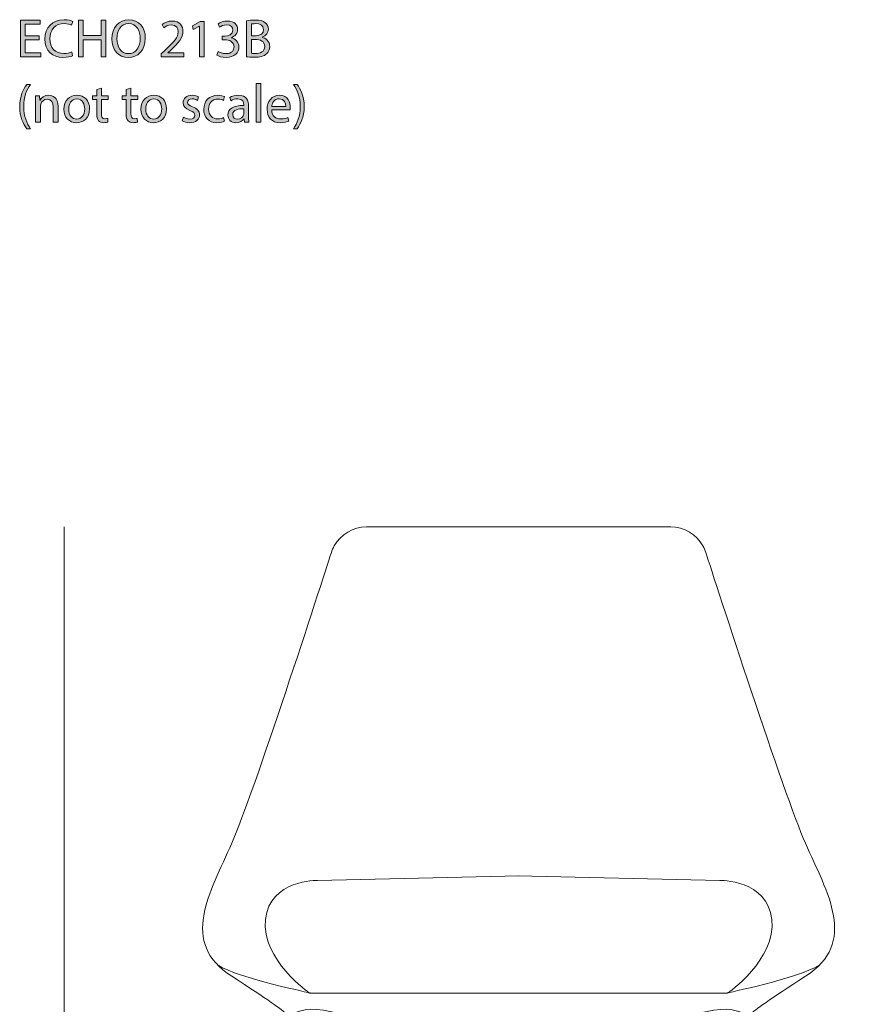
# Model space of a CAD drawing. Units: inches. Extents: x 0.5 to 11, y -7 to -0.8.
# Drawn here: x 0.8 to 3.4, y -3.9 to -0.8 of the extents above; entities that cross this region are included whole.
import ezdxf

# ---------------------------------------------------------------- set-up
doc = ezdxf.new("R2010")
doc.units = ezdxf.units.IN
doc.header["$MEASUREMENT"] = 0
doc.layers.add('Layer 2', color=7, linetype='Continuous', lineweight=0)

# ---------------------------------------------------------------- blocks, each defined once
blk = doc.blocks.new('Block_1')
at = {"layer": 'Layer 2', "transparency": 33554687}
h = blk.add_hatch(color=78, dxfattribs=at)
h.dxf.hatch_style = 2
edge = h.paths.add_edge_path()
edge.add_spline(control_points=[(0.8955, -0.899), (0.8955, -0.899), (0.8519, -0.899), (0.8519, -0.899), (0.8519, -0.899), (0.8519, -0.9395), (0.8519, -0.9395), (0.8519, -0.9395), (0.9005, -0.9395), (0.9005, -0.9395), (0.9005, -0.9395), (0.9005, -0.9517), (0.9005, -0.9517), (0.9005, -0.9517), (0.8374, -0.9517), (0.8374, -0.9517), (0.8374, -0.9517), (0.8374, -0.8394), (0.8374, -0.8394), (0.8374, -0.8394), (0.898, -0.8394), (0.898, -0.8394), (0.898, -0.8394), (0.898, -0.8516), (0.898, -0.8516), (0.898, -0.8516), (0.8519, -0.8516), (0.8519, -0.8516), (0.8519, -0.8516), (0.8519, -0.887), (0.8519, -0.887), (0.8519, -0.887), (0.8955, -0.887), (0.8955, -0.887), (0.8955, -0.887), (0.8955, -0.899), (0.8955, -0.899)], knot_values=[0, 0, 0, 0, 1, 1, 1, 2, 2, 2, 3, 3, 3, 4, 4, 4, 5, 5, 5, 6, 6, 6, 7, 7, 7, 8, 8, 8, 9, 9, 9, 10, 10, 10, 11, 11, 11, 12, 12, 12, 12], degree=3, periodic=0)
h = blk.add_hatch(color=78, dxfattribs=at)
h.dxf.hatch_style = 2
edge = h.paths.add_edge_path()
edge.add_spline(control_points=[(0.9978, -0.948), (0.9925, -0.9507), (0.9819, -0.9533), (0.9682, -0.9533), (0.9365, -0.9533), (0.9127, -0.9333), (0.9127, -0.8965), (0.9127, -0.8614), (0.9365, -0.8376), (0.9714, -0.8376), (0.9853, -0.8376), (0.9942, -0.8406), (0.998, -0.8426), (0.998, -0.8426), (0.9945, -0.8544), (0.9945, -0.8544), (0.989, -0.8517), (0.9812, -0.8497), (0.9719, -0.8497), (0.9455, -0.8497), (0.928, -0.8666), (0.928, -0.896), (0.928, -0.9235), (0.9439, -0.9412), (0.9712, -0.9412), (0.98, -0.9412), (0.989, -0.9393), (0.9948, -0.9365), (0.9948, -0.9365), (0.9978, -0.948), (0.9978, -0.948)], knot_values=[0, 0, 0, 0, 1, 1, 1, 2, 2, 2, 3, 3, 3, 4, 4, 4, 5, 5, 5, 6, 6, 6, 7, 7, 7, 8, 8, 8, 9, 9, 9, 10, 10, 10, 10], degree=3, periodic=0)
h = blk.add_hatch(color=78, dxfattribs=at)
h.dxf.hatch_style = 2
edge = h.paths.add_edge_path()
edge.add_spline(control_points=[(1.0305, -0.8394), (1.0305, -0.8394), (1.0305, -0.8864), (1.0305, -0.8864), (1.0305, -0.8864), (1.0848, -0.8864), (1.0848, -0.8864), (1.0848, -0.8864), (1.0848, -0.8394), (1.0848, -0.8394), (1.0848, -0.8394), (1.0995, -0.8394), (1.0995, -0.8394), (1.0995, -0.8394), (1.0995, -0.9517), (1.0995, -0.9517), (1.0995, -0.9517), (1.0848, -0.9517), (1.0848, -0.9517), (1.0848, -0.9517), (1.0848, -0.899), (1.0848, -0.899), (1.0848, -0.899), (1.0305, -0.899), (1.0305, -0.899), (1.0305, -0.899), (1.0305, -0.9517), (1.0305, -0.9517), (1.0305, -0.9517), (1.0161, -0.9517), (1.0161, -0.9517), (1.0161, -0.9517), (1.0161, -0.8394), (1.0161, -0.8394), (1.0161, -0.8394), (1.0305, -0.8394), (1.0305, -0.8394)], knot_values=[0, 0, 0, 0, 1, 1, 1, 2, 2, 2, 3, 3, 3, 4, 4, 4, 5, 5, 5, 6, 6, 6, 7, 7, 7, 8, 8, 8, 9, 9, 9, 10, 10, 10, 11, 11, 11, 12, 12, 12, 12], degree=3, periodic=0)
h = blk.add_hatch(color=78, dxfattribs=at)
h.dxf.hatch_style = 2
edge = h.paths.add_edge_path()
edge.add_spline(control_points=[(1.1335, -0.8962), (1.1335, -0.9202), (1.1465, -0.9417), (1.1694, -0.9417), (1.1923, -0.9417), (1.2053, -0.9205), (1.2053, -0.895), (1.2053, -0.8727), (1.1937, -0.8494), (1.1695, -0.8494), (1.1455, -0.8494), (1.1335, -0.8715), (1.1335, -0.8962)], knot_values=[0, 0, 0, 0, 1, 1, 1, 2, 2, 2, 3, 3, 3, 4, 4, 4, 4], degree=3, periodic=0)
edge = h.paths.add_edge_path()
edge.add_spline(control_points=[(1.2207, -0.8944), (1.2207, -0.933), (1.1972, -0.9535), (1.1685, -0.9535), (1.1389, -0.9535), (1.118, -0.9305), (1.118, -0.8965), (1.118, -0.8609), (1.1402, -0.8376), (1.1702, -0.8376), (1.2008, -0.8376), (1.2207, -0.8611), (1.2207, -0.8944)], knot_values=[0, 0, 0, 0, 1, 1, 1, 2, 2, 2, 3, 3, 3, 4, 4, 4, 4], degree=3, periodic=0)
h = blk.add_hatch(color=78, dxfattribs=at)
h.dxf.hatch_style = 2
edge = h.paths.add_edge_path()
edge.add_spline(control_points=[(1.2697, -0.9517), (1.2697, -0.9517), (1.2697, -0.9427), (1.2697, -0.9427), (1.2697, -0.9427), (1.2812, -0.9315), (1.2812, -0.9315), (1.3089, -0.9052), (1.3214, -0.8912), (1.3215, -0.8749), (1.3215, -0.8639), (1.3162, -0.8537), (1.3, -0.8537), (1.2902, -0.8537), (1.282, -0.8587), (1.277, -0.8629), (1.277, -0.8629), (1.2724, -0.8526), (1.2724, -0.8526), (1.2799, -0.8462), (1.2905, -0.8416), (1.303, -0.8416), (1.3264, -0.8416), (1.3362, -0.8576), (1.3362, -0.873), (1.3362, -0.893), (1.3217, -0.9092), (1.2989, -0.9312), (1.2989, -0.9312), (1.2902, -0.9392), (1.2902, -0.9392), (1.2902, -0.9392), (1.2902, -0.9395), (1.2902, -0.9395), (1.2902, -0.9395), (1.3388, -0.9395), (1.3388, -0.9395), (1.3388, -0.9395), (1.3388, -0.9517), (1.3388, -0.9517), (1.3388, -0.9517), (1.2697, -0.9517), (1.2697, -0.9517)], knot_values=[0, 0, 0, 0, 1, 1, 1, 2, 2, 2, 3, 3, 3, 4, 4, 4, 5, 5, 5, 6, 6, 6, 7, 7, 7, 8, 8, 8, 9, 9, 9, 10, 10, 10, 11, 11, 11, 12, 12, 12, 13, 13, 13, 14, 14, 14, 14], degree=3, periodic=0)
h = blk.add_hatch(color=78, dxfattribs=at)
h.dxf.hatch_style = 2
edge = h.paths.add_edge_path()
edge.add_spline(control_points=[(1.387, -0.8571), (1.387, -0.8571), (1.3867, -0.8571), (1.3867, -0.8571), (1.3867, -0.8571), (1.3679, -0.8672), (1.3679, -0.8672), (1.3679, -0.8672), (1.365, -0.8561), (1.365, -0.8561), (1.365, -0.8561), (1.3887, -0.8434), (1.3887, -0.8434), (1.3887, -0.8434), (1.4012, -0.8434), (1.4012, -0.8434), (1.4012, -0.8434), (1.4012, -0.9517), (1.4012, -0.9517), (1.4012, -0.9517), (1.387, -0.9517), (1.387, -0.9517), (1.387, -0.9517), (1.387, -0.8571), (1.387, -0.8571)], knot_values=[0, 0, 0, 0, 1, 1, 1, 2, 2, 2, 3, 3, 3, 4, 4, 4, 5, 5, 5, 6, 6, 6, 7, 7, 7, 8, 8, 8, 8], degree=3, periodic=0)
h = blk.add_hatch(color=78, dxfattribs=at)
h.dxf.hatch_style = 2
edge = h.paths.add_edge_path()
edge.add_spline(control_points=[(1.4442, -0.9348), (1.4484, -0.9375), (1.458, -0.9417), (1.4682, -0.9417), (1.487, -0.9417), (1.4928, -0.9297), (1.4927, -0.9207), (1.4925, -0.9055), (1.4789, -0.899), (1.4647, -0.899), (1.4647, -0.899), (1.4565, -0.899), (1.4565, -0.899), (1.4565, -0.899), (1.4565, -0.888), (1.4565, -0.888), (1.4565, -0.888), (1.4647, -0.888), (1.4647, -0.888), (1.4754, -0.888), (1.4889, -0.8825), (1.4889, -0.8697), (1.4889, -0.8611), (1.4834, -0.8534), (1.4699, -0.8534), (1.4612, -0.8534), (1.4529, -0.8572), (1.4482, -0.8605), (1.4482, -0.8605), (1.4444, -0.8499), (1.4444, -0.8499), (1.45, -0.8457), (1.461, -0.8416), (1.4727, -0.8416), (1.494, -0.8416), (1.5037, -0.8542), (1.5037, -0.8674), (1.5037, -0.8785), (1.497, -0.888), (1.4837, -0.8929), (1.4837, -0.8929), (1.4837, -0.8932), (1.4837, -0.8932), (1.497, -0.8959), (1.5078, -0.9059), (1.5078, -0.921), (1.5078, -0.9383), (1.4943, -0.9535), (1.4684, -0.9535), (1.4562, -0.9535), (1.4455, -0.9497), (1.4402, -0.9462), (1.4402, -0.9462), (1.4442, -0.9348), (1.4442, -0.9348)], knot_values=[0, 0, 0, 0, 1, 1, 1, 2, 2, 2, 3, 3, 3, 4, 4, 4, 5, 5, 5, 6, 6, 6, 7, 7, 7, 8, 8, 8, 9, 9, 9, 10, 10, 10, 11, 11, 11, 12, 12, 12, 13, 13, 13, 14, 14, 14, 15, 15, 15, 16, 16, 16, 17, 17, 17, 18, 18, 18, 18], degree=3, periodic=0)
h = blk.add_hatch(color=78, dxfattribs=at)
h.dxf.hatch_style = 2
edge = h.paths.add_edge_path()
edge.add_spline(control_points=[(1.5459, -0.9407), (1.5487, -0.9412), (1.5529, -0.9413), (1.558, -0.9413), (1.573, -0.9413), (1.5868, -0.9358), (1.5868, -0.9195), (1.5868, -0.9042), (1.5737, -0.8979), (1.5579, -0.8979), (1.5579, -0.8979), (1.5459, -0.8979), (1.5459, -0.8979), (1.5459, -0.8979), (1.5459, -0.9407), (1.5459, -0.9407)], knot_values=[0, 0, 0, 0, 1, 1, 1, 2, 2, 2, 3, 3, 3, 4, 4, 4, 5, 5, 5, 5], degree=3, periodic=0)
edge = h.paths.add_edge_path()
edge.add_spline(control_points=[(1.5459, -0.8869), (1.5459, -0.8869), (1.559, -0.8869), (1.559, -0.8869), (1.5743, -0.8869), (1.5833, -0.8789), (1.5833, -0.868), (1.5833, -0.8549), (1.5733, -0.8497), (1.5587, -0.8497), (1.552, -0.8497), (1.5482, -0.8502), (1.5459, -0.8507), (1.5459, -0.8507), (1.5459, -0.8869), (1.5459, -0.8869)], knot_values=[0, 0, 0, 0, 1, 1, 1, 2, 2, 2, 3, 3, 3, 4, 4, 4, 5, 5, 5, 5], degree=3, periodic=0)
edge = h.paths.add_edge_path()
edge.add_spline(control_points=[(1.5314, -0.8409), (1.5377, -0.8396), (1.5477, -0.8386), (1.5579, -0.8386), (1.5723, -0.8386), (1.5817, -0.8411), (1.5887, -0.8467), (1.5945, -0.8511), (1.598, -0.8577), (1.598, -0.8666), (1.598, -0.8774), (1.5908, -0.8869), (1.579, -0.8912), (1.579, -0.8912), (1.579, -0.8915), (1.579, -0.8915), (1.5897, -0.8942), (1.6022, -0.903), (1.6022, -0.9197), (1.6022, -0.9293), (1.5983, -0.9367), (1.5927, -0.9422), (1.5848, -0.9493), (1.5722, -0.9527), (1.5539, -0.9527), (1.5439, -0.9527), (1.5362, -0.952), (1.5314, -0.9513), (1.5314, -0.9513), (1.5314, -0.8409), (1.5314, -0.8409)], knot_values=[0, 0, 0, 0, 1, 1, 1, 2, 2, 2, 3, 3, 3, 4, 4, 4, 5, 5, 5, 6, 6, 6, 7, 7, 7, 8, 8, 8, 9, 9, 9, 10, 10, 10, 10], degree=3, periodic=0)
h = blk.add_hatch(color=78, dxfattribs=at)
h.dxf.hatch_style = 2
edge = h.paths.add_edge_path()
edge.add_spline(control_points=[(0.8687, -1.0361), (0.8565, -1.0524), (0.8477, -1.074), (0.8477, -1.1042), (0.8477, -1.1338), (0.8569, -1.1552), (0.8687, -1.1718), (0.8687, -1.1718), (0.8572, -1.1718), (0.8572, -1.1718), (0.8467, -1.158), (0.8354, -1.1367), (0.8354, -1.1042), (0.8356, -1.0714), (0.8467, -1.0501), (0.8572, -1.0361), (0.8572, -1.0361), (0.8687, -1.0361), (0.8687, -1.0361)], knot_values=[0, 0, 0, 0, 1, 1, 1, 2, 2, 2, 3, 3, 3, 4, 4, 4, 5, 5, 5, 6, 6, 6, 6], degree=3, periodic=0)
h = blk.add_hatch(color=78, dxfattribs=at)
h.dxf.hatch_style = 2
edge = h.paths.add_edge_path()
edge.add_spline(control_points=[(1.0859, -1.0479), (1.0859, -1.0479), (1.0859, -1.071), (1.0859, -1.071), (1.0859, -1.071), (1.1069, -1.071), (1.1069, -1.071), (1.1069, -1.071), (1.1069, -1.0822), (1.1069, -1.0822), (1.1069, -1.0822), (1.0859, -1.0822), (1.0859, -1.0822), (1.0859, -1.0822), (1.0859, -1.1257), (1.0859, -1.1257), (1.0859, -1.1357), (1.0887, -1.1413), (1.0969, -1.1413), (1.1007, -1.1413), (1.1035, -1.1408), (1.1054, -1.1403), (1.1054, -1.1403), (1.106, -1.1513), (1.106, -1.1513), (1.1032, -1.1525), (1.0987, -1.1533), (1.093, -1.1533), (1.0862, -1.1533), (1.0807, -1.1512), (1.0772, -1.1472), (1.0731, -1.1428), (1.0716, -1.1357), (1.0716, -1.1262), (1.0716, -1.1262), (1.0716, -1.0822), (1.0716, -1.0822), (1.0716, -1.0822), (1.0591, -1.0822), (1.0591, -1.0822), (1.0591, -1.0822), (1.0591, -1.071), (1.0591, -1.071), (1.0591, -1.071), (1.0716, -1.071), (1.0716, -1.071), (1.0716, -1.071), (1.0716, -1.0517), (1.0716, -1.0517), (1.0716, -1.0517), (1.0859, -1.0479), (1.0859, -1.0479)], knot_values=[0, 0, 0, 0, 1, 1, 1, 2, 2, 2, 3, 3, 3, 4, 4, 4, 5, 5, 5, 6, 6, 6, 7, 7, 7, 8, 8, 8, 9, 9, 9, 10, 10, 10, 11, 11, 11, 12, 12, 12, 13, 13, 13, 14, 14, 14, 15, 15, 15, 16, 16, 16, 17, 17, 17, 17], degree=3, periodic=0)
h = blk.add_hatch(color=78, dxfattribs=at)
h.dxf.hatch_style = 2
edge = h.paths.add_edge_path()
edge.add_spline(control_points=[(1.1764, -1.0479), (1.1764, -1.0479), (1.1764, -1.071), (1.1764, -1.071), (1.1764, -1.071), (1.1974, -1.071), (1.1974, -1.071), (1.1974, -1.071), (1.1974, -1.0822), (1.1974, -1.0822), (1.1974, -1.0822), (1.1764, -1.0822), (1.1764, -1.0822), (1.1764, -1.0822), (1.1764, -1.1257), (1.1764, -1.1257), (1.1764, -1.1357), (1.1792, -1.1413), (1.1874, -1.1413), (1.1912, -1.1413), (1.194, -1.1408), (1.1959, -1.1403), (1.1959, -1.1403), (1.1965, -1.1513), (1.1965, -1.1513), (1.1937, -1.1525), (1.1892, -1.1533), (1.1835, -1.1533), (1.1767, -1.1533), (1.1712, -1.1512), (1.1677, -1.1472), (1.1635, -1.1428), (1.162, -1.1357), (1.162, -1.1262), (1.162, -1.1262), (1.162, -1.0822), (1.162, -1.0822), (1.162, -1.0822), (1.1496, -1.0822), (1.1496, -1.0822), (1.1496, -1.0822), (1.1496, -1.071), (1.1496, -1.071), (1.1496, -1.071), (1.162, -1.071), (1.162, -1.071), (1.162, -1.071), (1.162, -1.0517), (1.162, -1.0517), (1.162, -1.0517), (1.1764, -1.0479), (1.1764, -1.0479)], knot_values=[0, 0, 0, 0, 1, 1, 1, 2, 2, 2, 3, 3, 3, 4, 4, 4, 5, 5, 5, 6, 6, 6, 7, 7, 7, 8, 8, 8, 9, 9, 9, 10, 10, 10, 11, 11, 11, 12, 12, 12, 13, 13, 13, 14, 14, 14, 15, 15, 15, 16, 16, 16, 17, 17, 17, 17], degree=3, periodic=0)
h = blk.add_hatch(color=78, dxfattribs=at)
h.dxf.hatch_style = 2
edge = h.paths.add_edge_path()
edge.add_spline(control_points=[(1.5607, -1.0334), (1.5607, -1.0334), (1.5754, -1.0334), (1.5754, -1.0334), (1.5754, -1.0334), (1.5754, -1.1517), (1.5754, -1.1517), (1.5754, -1.1517), (1.5607, -1.1517), (1.5607, -1.1517), (1.5607, -1.1517), (1.5607, -1.0334), (1.5607, -1.0334)], knot_values=[0, 0, 0, 0, 1, 1, 1, 2, 2, 2, 3, 3, 3, 4, 4, 4, 4], degree=3, periodic=0)
h = blk.add_hatch(color=78, dxfattribs=at)
h.dxf.hatch_style = 2
edge = h.paths.add_edge_path()
edge.add_spline(control_points=[(1.6747, -1.1718), (1.6865, -1.1553), (1.6957, -1.1337), (1.6957, -1.1037), (1.6957, -1.0739), (1.6867, -1.0526), (1.6747, -1.0361), (1.6747, -1.0361), (1.686, -1.0361), (1.686, -1.0361), (1.6967, -1.0497), (1.7079, -1.071), (1.7079, -1.1039), (1.7079, -1.1365), (1.6967, -1.1577), (1.686, -1.1718), (1.686, -1.1718), (1.6747, -1.1718), (1.6747, -1.1718)], knot_values=[0, 0, 0, 0, 1, 1, 1, 2, 2, 2, 3, 3, 3, 4, 4, 4, 5, 5, 5, 6, 6, 6, 6], degree=3, periodic=0)
h = blk.add_hatch(color=78, dxfattribs=at)
h.dxf.hatch_style = 2
edge = h.paths.add_edge_path()
edge.add_spline(control_points=[(0.8842, -1.0929), (0.8842, -1.0845), (0.8841, -1.0777), (0.8836, -1.071), (0.8836, -1.071), (0.8966, -1.071), (0.8966, -1.071), (0.8966, -1.071), (0.8974, -1.0844), (0.8974, -1.0844), (0.8974, -1.0844), (0.8977, -1.0844), (0.8977, -1.0844), (0.9017, -1.0767), (0.911, -1.0692), (0.9244, -1.0692), (0.9355, -1.0692), (0.9529, -1.0759), (0.9529, -1.1035), (0.9529, -1.1035), (0.9529, -1.1517), (0.9529, -1.1517), (0.9529, -1.1517), (0.9382, -1.1517), (0.9382, -1.1517), (0.9382, -1.1517), (0.9382, -1.1052), (0.9382, -1.1052), (0.9382, -1.0922), (0.9334, -1.0814), (0.9195, -1.0814), (0.9099, -1.0814), (0.9024, -1.0882), (0.8999, -1.0964), (0.8992, -1.0982), (0.8989, -1.1007), (0.8989, -1.1032), (0.8989, -1.1032), (0.8989, -1.1517), (0.8989, -1.1517), (0.8989, -1.1517), (0.8842, -1.1517), (0.8842, -1.1517), (0.8842, -1.1517), (0.8842, -1.0929), (0.8842, -1.0929)], knot_values=[0, 0, 0, 0, 1, 1, 1, 2, 2, 2, 3, 3, 3, 4, 4, 4, 5, 5, 5, 6, 6, 6, 7, 7, 7, 8, 8, 8, 9, 9, 9, 10, 10, 10, 11, 11, 11, 12, 12, 12, 13, 13, 13, 14, 14, 14, 15, 15, 15, 15], degree=3, periodic=0)
h = blk.add_hatch(color=78, dxfattribs=at)
h.dxf.hatch_style = 2
edge = h.paths.add_edge_path()
edge.add_spline(control_points=[(0.9857, -1.1115), (0.9857, -1.1292), (0.9959, -1.1425), (1.0102, -1.1425), (1.0242, -1.1425), (1.0347, -1.1293), (1.0347, -1.1112), (1.0347, -1.0975), (1.0279, -1.0802), (1.0105, -1.0802), (0.9932, -1.0802), (0.9857, -1.0962), (0.9857, -1.1115)], knot_values=[0, 0, 0, 0, 1, 1, 1, 2, 2, 2, 3, 3, 3, 4, 4, 4, 4], degree=3, periodic=0)
edge = h.paths.add_edge_path()
edge.add_spline(control_points=[(1.0497, -1.1107), (1.0497, -1.1405), (1.029, -1.1535), (1.0095, -1.1535), (0.9877, -1.1535), (0.9709, -1.1375), (0.9709, -1.112), (0.9709, -1.085), (0.9886, -1.0692), (1.0109, -1.0692), (1.034, -1.0692), (1.0497, -1.086), (1.0497, -1.1107)], knot_values=[0, 0, 0, 0, 1, 1, 1, 2, 2, 2, 3, 3, 3, 4, 4, 4, 4], degree=3, periodic=0)
h = blk.add_hatch(color=78, dxfattribs=at)
h.dxf.hatch_style = 2
edge = h.paths.add_edge_path()
edge.add_spline(control_points=[(1.2219, -1.1115), (1.2219, -1.1292), (1.232, -1.1425), (1.2464, -1.1425), (1.2604, -1.1425), (1.2709, -1.1293), (1.2709, -1.1112), (1.2709, -1.0975), (1.264, -1.0802), (1.2467, -1.0802), (1.2294, -1.0802), (1.2219, -1.0962), (1.2219, -1.1115)], knot_values=[0, 0, 0, 0, 1, 1, 1, 2, 2, 2, 3, 3, 3, 4, 4, 4, 4], degree=3, periodic=0)
edge = h.paths.add_edge_path()
edge.add_spline(control_points=[(1.2858, -1.1107), (1.2858, -1.1405), (1.2652, -1.1535), (1.2457, -1.1535), (1.2239, -1.1535), (1.2071, -1.1375), (1.2071, -1.112), (1.2071, -1.085), (1.2247, -1.0692), (1.247, -1.0692), (1.2702, -1.0692), (1.2858, -1.086), (1.2858, -1.1107)], knot_values=[0, 0, 0, 0, 1, 1, 1, 2, 2, 2, 3, 3, 3, 4, 4, 4, 4], degree=3, periodic=0)
h = blk.add_hatch(color=78, dxfattribs=at)
h.dxf.hatch_style = 2
edge = h.paths.add_edge_path()
edge.add_spline(control_points=[(1.3377, -1.1367), (1.342, -1.1395), (1.3497, -1.1425), (1.357, -1.1425), (1.3677, -1.1425), (1.3727, -1.1372), (1.3727, -1.1305), (1.3727, -1.1235), (1.3685, -1.1197), (1.3577, -1.1157), (1.3432, -1.1105), (1.3364, -1.1025), (1.3364, -1.0929), (1.3364, -1.0799), (1.3469, -1.0692), (1.3642, -1.0692), (1.3724, -1.0692), (1.3795, -1.0715), (1.384, -1.0742), (1.384, -1.0742), (1.3804, -1.0849), (1.3804, -1.0849), (1.3772, -1.0829), (1.3714, -1.0802), (1.3639, -1.0802), (1.3552, -1.0802), (1.3504, -1.0852), (1.3504, -1.0912), (1.3504, -1.0979), (1.3552, -1.1009), (1.3657, -1.1049), (1.3797, -1.1102), (1.3869, -1.1172), (1.3869, -1.1292), (1.3869, -1.1433), (1.3759, -1.1533), (1.3567, -1.1533), (1.3479, -1.1533), (1.3397, -1.1512), (1.3341, -1.1478), (1.3341, -1.1478), (1.3377, -1.1367), (1.3377, -1.1367)], knot_values=[0, 0, 0, 0, 1, 1, 1, 2, 2, 2, 3, 3, 3, 4, 4, 4, 5, 5, 5, 6, 6, 6, 7, 7, 7, 8, 8, 8, 9, 9, 9, 10, 10, 10, 11, 11, 11, 12, 12, 12, 13, 13, 13, 14, 14, 14, 14], degree=3, periodic=0)
h = blk.add_hatch(color=78, dxfattribs=at)
h.dxf.hatch_style = 2
edge = h.paths.add_edge_path()
edge.add_spline(control_points=[(1.4632, -1.1487), (1.4594, -1.1507), (1.4509, -1.1533), (1.44, -1.1533), (1.4157, -1.1533), (1.3999, -1.1368), (1.3999, -1.1122), (1.3999, -1.0874), (1.4169, -1.0694), (1.4432, -1.0694), (1.4519, -1.0694), (1.4595, -1.0715), (1.4635, -1.0735), (1.4635, -1.0735), (1.4602, -1.0849), (1.4602, -1.0849), (1.4567, -1.0829), (1.4512, -1.081), (1.4432, -1.081), (1.4247, -1.081), (1.4147, -1.0947), (1.4147, -1.1115), (1.4147, -1.1302), (1.4267, -1.1417), (1.4427, -1.1417), (1.451, -1.1417), (1.4565, -1.1395), (1.4607, -1.1377), (1.4607, -1.1377), (1.4632, -1.1487), (1.4632, -1.1487)], knot_values=[0, 0, 0, 0, 1, 1, 1, 2, 2, 2, 3, 3, 3, 4, 4, 4, 5, 5, 5, 6, 6, 6, 7, 7, 7, 8, 8, 8, 9, 9, 9, 10, 10, 10, 10], degree=3, periodic=0)
h = blk.add_hatch(color=78, dxfattribs=at)
h.dxf.hatch_style = 2
edge = h.paths.add_edge_path()
edge.add_spline(control_points=[(1.5229, -1.1105), (1.5069, -1.1102), (1.4887, -1.113), (1.4887, -1.1287), (1.4887, -1.1382), (1.495, -1.1427), (1.5025, -1.1427), (1.513, -1.1427), (1.5197, -1.136), (1.522, -1.1292), (1.5225, -1.1277), (1.5229, -1.126), (1.5229, -1.1245), (1.5229, -1.1245), (1.5229, -1.1105), (1.5229, -1.1105)], knot_values=[0, 0, 0, 0, 1, 1, 1, 2, 2, 2, 3, 3, 3, 4, 4, 4, 5, 5, 5, 5], degree=3, periodic=0)
edge = h.paths.add_edge_path()
edge.add_spline(control_points=[(1.525, -1.1517), (1.525, -1.1517), (1.5239, -1.1415), (1.5239, -1.1415), (1.5239, -1.1415), (1.5234, -1.1415), (1.5234, -1.1415), (1.5189, -1.1478), (1.5102, -1.1535), (1.4987, -1.1535), (1.4824, -1.1535), (1.4741, -1.142), (1.4741, -1.1303), (1.4741, -1.1109), (1.4914, -1.1002), (1.5225, -1.1004), (1.5225, -1.1004), (1.5225, -1.0987), (1.5225, -1.0987), (1.5225, -1.092), (1.5207, -1.08), (1.5042, -1.08), (1.4967, -1.08), (1.4889, -1.0824), (1.4832, -1.086), (1.4832, -1.086), (1.4799, -1.0764), (1.4799, -1.0764), (1.4865, -1.072), (1.4962, -1.0692), (1.5064, -1.0692), (1.531, -1.0692), (1.537, -1.086), (1.537, -1.1022), (1.537, -1.1022), (1.537, -1.1323), (1.537, -1.1323), (1.537, -1.1393), (1.5373, -1.1462), (1.5384, -1.1517), (1.5384, -1.1517), (1.525, -1.1517), (1.525, -1.1517)], knot_values=[0, 0, 0, 0, 1, 1, 1, 2, 2, 2, 3, 3, 3, 4, 4, 4, 5, 5, 5, 6, 6, 6, 7, 7, 7, 8, 8, 8, 9, 9, 9, 10, 10, 10, 11, 11, 11, 12, 12, 12, 13, 13, 13, 14, 14, 14, 14], degree=3, periodic=0)
h = blk.add_hatch(color=78, dxfattribs=at)
h.dxf.hatch_style = 2
edge = h.paths.add_edge_path()
edge.add_spline(control_points=[(1.6512, -1.1035), (1.6514, -1.0942), (1.6474, -1.0797), (1.6309, -1.0797), (1.616, -1.0797), (1.6095, -1.0934), (1.6084, -1.1035), (1.6084, -1.1035), (1.6512, -1.1035), (1.6512, -1.1035)], knot_values=[0, 0, 0, 0, 1, 1, 1, 2, 2, 2, 3, 3, 3, 3], degree=3, periodic=0)
edge = h.paths.add_edge_path()
edge.add_spline(control_points=[(1.6082, -1.114), (1.6085, -1.1338), (1.6212, -1.142), (1.6359, -1.142), (1.6464, -1.142), (1.6527, -1.1402), (1.6582, -1.1378), (1.6582, -1.1378), (1.6607, -1.1483), (1.6607, -1.1483), (1.6555, -1.1507), (1.6467, -1.1533), (1.6339, -1.1533), (1.609, -1.1533), (1.5942, -1.137), (1.5942, -1.1127), (1.5942, -1.0884), (1.6085, -1.0692), (1.632, -1.0692), (1.6584, -1.0692), (1.6654, -1.0924), (1.6654, -1.1072), (1.6654, -1.1102), (1.665, -1.1125), (1.6648, -1.114), (1.6648, -1.114), (1.6082, -1.114), (1.6082, -1.114)], knot_values=[0, 0, 0, 0, 1, 1, 1, 2, 2, 2, 3, 3, 3, 4, 4, 4, 5, 5, 5, 6, 6, 6, 7, 7, 7, 8, 8, 8, 9, 9, 9, 9], degree=3, periodic=0)
at = {"layer": 'Layer 2'}
for points, knots in [([(0.8955, -0.899), (0.8955, -0.899), (0.8519, -0.899), (0.8519, -0.899), (0.8519, -0.899), (0.8519, -0.9395), (0.8519, -0.9395), (0.8519, -0.9395), (0.9005, -0.9395), (0.9005, -0.9395), (0.9005, -0.9395), (0.9005, -0.9517), (0.9005, -0.9517), (0.9005, -0.9517), (0.8374, -0.9517), (0.8374, -0.9517), (0.8374, -0.9517), (0.8374, -0.8394), (0.8374, -0.8394), (0.8374, -0.8394), (0.898, -0.8394), (0.898, -0.8394), (0.898, -0.8394), (0.898, -0.8516), (0.898, -0.8516), (0.898, -0.8516), (0.8519, -0.8516), (0.8519, -0.8516), (0.8519, -0.8516), (0.8519, -0.887), (0.8519, -0.887), (0.8519, -0.887), (0.8955, -0.887), (0.8955, -0.887), (0.8955, -0.887), (0.8955, -0.899), (0.8955, -0.899)], [0, 0, 0, 0, 1, 1, 1, 2, 2, 2, 3, 3, 3, 4, 4, 4, 5, 5, 5, 6, 6, 6, 7, 7, 7, 8, 8, 8, 9, 9, 9, 10, 10, 10, 11, 11, 11, 12, 12, 12, 12]), ([(0.9978, -0.948), (0.9925, -0.9507), (0.9819, -0.9533), (0.9682, -0.9533), (0.9365, -0.9533), (0.9127, -0.9333), (0.9127, -0.8965), (0.9127, -0.8614), (0.9365, -0.8376), (0.9714, -0.8376), (0.9853, -0.8376), (0.9942, -0.8406), (0.998, -0.8426), (0.998, -0.8426), (0.9945, -0.8544), (0.9945, -0.8544), (0.989, -0.8517), (0.9812, -0.8497), (0.9719, -0.8497), (0.9455, -0.8497), (0.928, -0.8666), (0.928, -0.896), (0.928, -0.9235), (0.9439, -0.9412), (0.9712, -0.9412), (0.98, -0.9412), (0.989, -0.9393), (0.9948, -0.9365), (0.9948, -0.9365), (0.9978, -0.948), (0.9978, -0.948)], [0, 0, 0, 0, 1, 1, 1, 2, 2, 2, 3, 3, 3, 4, 4, 4, 5, 5, 5, 6, 6, 6, 7, 7, 7, 8, 8, 8, 9, 9, 9, 10, 10, 10, 10]), ([(1.0305, -0.8394), (1.0305, -0.8394), (1.0305, -0.8864), (1.0305, -0.8864), (1.0305, -0.8864), (1.0848, -0.8864), (1.0848, -0.8864), (1.0848, -0.8864), (1.0848, -0.8394), (1.0848, -0.8394), (1.0848, -0.8394), (1.0995, -0.8394), (1.0995, -0.8394), (1.0995, -0.8394), (1.0995, -0.9517), (1.0995, -0.9517), (1.0995, -0.9517), (1.0848, -0.9517), (1.0848, -0.9517), (1.0848, -0.9517), (1.0848, -0.899), (1.0848, -0.899), (1.0848, -0.899), (1.0305, -0.899), (1.0305, -0.899), (1.0305, -0.899), (1.0305, -0.9517), (1.0305, -0.9517), (1.0305, -0.9517), (1.0161, -0.9517), (1.0161, -0.9517), (1.0161, -0.9517), (1.0161, -0.8394), (1.0161, -0.8394), (1.0161, -0.8394), (1.0305, -0.8394), (1.0305, -0.8394)], [0, 0, 0, 0, 1, 1, 1, 2, 2, 2, 3, 3, 3, 4, 4, 4, 5, 5, 5, 6, 6, 6, 7, 7, 7, 8, 8, 8, 9, 9, 9, 10, 10, 10, 11, 11, 11, 12, 12, 12, 12]), ([(1.2207, -0.8944), (1.2207, -0.933), (1.1972, -0.9535), (1.1685, -0.9535), (1.1389, -0.9535), (1.118, -0.9305), (1.118, -0.8965), (1.118, -0.8609), (1.1402, -0.8376), (1.1702, -0.8376), (1.2008, -0.8376), (1.2207, -0.8611), (1.2207, -0.8944)], [0, 0, 0, 0, 1, 1, 1, 2, 2, 2, 3, 3, 3, 4, 4, 4, 4]), ([(1.2697, -0.9517), (1.2697, -0.9517), (1.2697, -0.9427), (1.2697, -0.9427), (1.2697, -0.9427), (1.2812, -0.9315), (1.2812, -0.9315), (1.3089, -0.9052), (1.3214, -0.8912), (1.3215, -0.8749), (1.3215, -0.8639), (1.3162, -0.8537), (1.3, -0.8537), (1.2902, -0.8537), (1.282, -0.8587), (1.277, -0.8629), (1.277, -0.8629), (1.2724, -0.8526), (1.2724, -0.8526), (1.2799, -0.8462), (1.2905, -0.8416), (1.303, -0.8416), (1.3264, -0.8416), (1.3362, -0.8576), (1.3362, -0.873), (1.3362, -0.893), (1.3217, -0.9092), (1.2989, -0.9312), (1.2989, -0.9312), (1.2902, -0.9392), (1.2902, -0.9392), (1.2902, -0.9392), (1.2902, -0.9395), (1.2902, -0.9395), (1.2902, -0.9395), (1.3388, -0.9395), (1.3388, -0.9395), (1.3388, -0.9395), (1.3388, -0.9517), (1.3388, -0.9517), (1.3388, -0.9517), (1.2697, -0.9517), (1.2697, -0.9517)], [0, 0, 0, 0, 1, 1, 1, 2, 2, 2, 3, 3, 3, 4, 4, 4, 5, 5, 5, 6, 6, 6, 7, 7, 7, 8, 8, 8, 9, 9, 9, 10, 10, 10, 11, 11, 11, 12, 12, 12, 13, 13, 13, 14, 14, 14, 14]), ([(1.387, -0.8571), (1.387, -0.8571), (1.3867, -0.8571), (1.3867, -0.8571), (1.3867, -0.8571), (1.3679, -0.8672), (1.3679, -0.8672), (1.3679, -0.8672), (1.365, -0.8561), (1.365, -0.8561), (1.365, -0.8561), (1.3887, -0.8434), (1.3887, -0.8434), (1.3887, -0.8434), (1.4012, -0.8434), (1.4012, -0.8434), (1.4012, -0.8434), (1.4012, -0.9517), (1.4012, -0.9517), (1.4012, -0.9517), (1.387, -0.9517), (1.387, -0.9517), (1.387, -0.9517), (1.387, -0.8571), (1.387, -0.8571)], [0, 0, 0, 0, 1, 1, 1, 2, 2, 2, 3, 3, 3, 4, 4, 4, 5, 5, 5, 6, 6, 6, 7, 7, 7, 8, 8, 8, 8]), ([(1.4442, -0.9348), (1.4484, -0.9375), (1.458, -0.9417), (1.4682, -0.9417), (1.487, -0.9417), (1.4928, -0.9297), (1.4927, -0.9207), (1.4925, -0.9055), (1.4789, -0.899), (1.4647, -0.899), (1.4647, -0.899), (1.4565, -0.899), (1.4565, -0.899), (1.4565, -0.899), (1.4565, -0.888), (1.4565, -0.888), (1.4565, -0.888), (1.4647, -0.888), (1.4647, -0.888), (1.4754, -0.888), (1.4889, -0.8825), (1.4889, -0.8697), (1.4889, -0.8611), (1.4834, -0.8534), (1.4699, -0.8534), (1.4612, -0.8534), (1.4529, -0.8572), (1.4482, -0.8605), (1.4482, -0.8605), (1.4444, -0.8499), (1.4444, -0.8499), (1.45, -0.8457), (1.461, -0.8416), (1.4727, -0.8416), (1.494, -0.8416), (1.5037, -0.8542), (1.5037, -0.8674), (1.5037, -0.8785), (1.497, -0.888), (1.4837, -0.8929), (1.4837, -0.8929), (1.4837, -0.8932), (1.4837, -0.8932), (1.497, -0.8959), (1.5078, -0.9059), (1.5078, -0.921), (1.5078, -0.9383), (1.4943, -0.9535), (1.4684, -0.9535), (1.4562, -0.9535), (1.4455, -0.9497), (1.4402, -0.9462), (1.4402, -0.9462), (1.4442, -0.9348), (1.4442, -0.9348)], [0, 0, 0, 0, 1, 1, 1, 2, 2, 2, 3, 3, 3, 4, 4, 4, 5, 5, 5, 6, 6, 6, 7, 7, 7, 8, 8, 8, 9, 9, 9, 10, 10, 10, 11, 11, 11, 12, 12, 12, 13, 13, 13, 14, 14, 14, 15, 15, 15, 16, 16, 16, 17, 17, 17, 18, 18, 18, 18]), ([(1.5314, -0.8409), (1.5377, -0.8396), (1.5477, -0.8386), (1.5579, -0.8386), (1.5723, -0.8386), (1.5817, -0.8411), (1.5887, -0.8467), (1.5945, -0.8511), (1.598, -0.8577), (1.598, -0.8666), (1.598, -0.8774), (1.5908, -0.8869), (1.579, -0.8912), (1.579, -0.8912), (1.579, -0.8915), (1.579, -0.8915), (1.5897, -0.8942), (1.6022, -0.903), (1.6022, -0.9197), (1.6022, -0.9293), (1.5983, -0.9367), (1.5927, -0.9422), (1.5848, -0.9493), (1.5722, -0.9527), (1.5539, -0.9527), (1.5439, -0.9527), (1.5362, -0.952), (1.5314, -0.9513), (1.5314, -0.9513), (1.5314, -0.8409), (1.5314, -0.8409)], [0, 0, 0, 0, 1, 1, 1, 2, 2, 2, 3, 3, 3, 4, 4, 4, 5, 5, 5, 6, 6, 6, 7, 7, 7, 8, 8, 8, 9, 9, 9, 10, 10, 10, 10]), ([(1.1335, -0.8962), (1.1335, -0.9202), (1.1465, -0.9417), (1.1694, -0.9417), (1.1923, -0.9417), (1.2053, -0.9205), (1.2053, -0.895), (1.2053, -0.8727), (1.1937, -0.8494), (1.1695, -0.8494), (1.1455, -0.8494), (1.1335, -0.8715), (1.1335, -0.8962)], [0, 0, 0, 0, 1, 1, 1, 2, 2, 2, 3, 3, 3, 4, 4, 4, 4]), ([(1.5459, -0.8869), (1.5459, -0.8869), (1.559, -0.8869), (1.559, -0.8869), (1.5743, -0.8869), (1.5833, -0.8789), (1.5833, -0.868), (1.5833, -0.8549), (1.5733, -0.8497), (1.5587, -0.8497), (1.552, -0.8497), (1.5482, -0.8502), (1.5459, -0.8507), (1.5459, -0.8507), (1.5459, -0.8869), (1.5459, -0.8869)], [0, 0, 0, 0, 1, 1, 1, 2, 2, 2, 3, 3, 3, 4, 4, 4, 5, 5, 5, 5]), ([(1.5459, -0.9407), (1.5487, -0.9412), (1.5529, -0.9413), (1.558, -0.9413), (1.573, -0.9413), (1.5868, -0.9358), (1.5868, -0.9195), (1.5868, -0.9042), (1.5737, -0.8979), (1.5579, -0.8979), (1.5579, -0.8979), (1.5459, -0.8979), (1.5459, -0.8979), (1.5459, -0.8979), (1.5459, -0.9407), (1.5459, -0.9407)], [0, 0, 0, 0, 1, 1, 1, 2, 2, 2, 3, 3, 3, 4, 4, 4, 5, 5, 5, 5]), ([(0.8687, -1.0361), (0.8565, -1.0524), (0.8477, -1.074), (0.8477, -1.1042), (0.8477, -1.1338), (0.8569, -1.1552), (0.8687, -1.1718), (0.8687, -1.1718), (0.8572, -1.1718), (0.8572, -1.1718), (0.8467, -1.158), (0.8354, -1.1367), (0.8354, -1.1042), (0.8356, -1.0714), (0.8467, -1.0501), (0.8572, -1.0361), (0.8572, -1.0361), (0.8687, -1.0361), (0.8687, -1.0361)], [0, 0, 0, 0, 1, 1, 1, 2, 2, 2, 3, 3, 3, 4, 4, 4, 5, 5, 5, 6, 6, 6, 6]), ([(1.0859, -1.0479), (1.0859, -1.0479), (1.0859, -1.071), (1.0859, -1.071), (1.0859, -1.071), (1.1069, -1.071), (1.1069, -1.071), (1.1069, -1.071), (1.1069, -1.0822), (1.1069, -1.0822), (1.1069, -1.0822), (1.0859, -1.0822), (1.0859, -1.0822), (1.0859, -1.0822), (1.0859, -1.1257), (1.0859, -1.1257), (1.0859, -1.1357), (1.0887, -1.1413), (1.0969, -1.1413), (1.1007, -1.1413), (1.1035, -1.1408), (1.1054, -1.1403), (1.1054, -1.1403), (1.106, -1.1513), (1.106, -1.1513), (1.1032, -1.1525), (1.0987, -1.1533), (1.093, -1.1533), (1.0862, -1.1533), (1.0807, -1.1512), (1.0772, -1.1472), (1.0731, -1.1428), (1.0716, -1.1357), (1.0716, -1.1262), (1.0716, -1.1262), (1.0716, -1.0822), (1.0716, -1.0822), (1.0716, -1.0822), (1.0591, -1.0822), (1.0591, -1.0822), (1.0591, -1.0822), (1.0591, -1.071), (1.0591, -1.071), (1.0591, -1.071), (1.0716, -1.071), (1.0716, -1.071), (1.0716, -1.071), (1.0716, -1.0517), (1.0716, -1.0517), (1.0716, -1.0517), (1.0859, -1.0479), (1.0859, -1.0479)], [0, 0, 0, 0, 1, 1, 1, 2, 2, 2, 3, 3, 3, 4, 4, 4, 5, 5, 5, 6, 6, 6, 7, 7, 7, 8, 8, 8, 9, 9, 9, 10, 10, 10, 11, 11, 11, 12, 12, 12, 13, 13, 13, 14, 14, 14, 15, 15, 15, 16, 16, 16, 17, 17, 17, 17]), ([(1.1764, -1.0479), (1.1764, -1.0479), (1.1764, -1.071), (1.1764, -1.071), (1.1764, -1.071), (1.1974, -1.071), (1.1974, -1.071), (1.1974, -1.071), (1.1974, -1.0822), (1.1974, -1.0822), (1.1974, -1.0822), (1.1764, -1.0822), (1.1764, -1.0822), (1.1764, -1.0822), (1.1764, -1.1257), (1.1764, -1.1257), (1.1764, -1.1357), (1.1792, -1.1413), (1.1874, -1.1413), (1.1912, -1.1413), (1.194, -1.1408), (1.1959, -1.1403), (1.1959, -1.1403), (1.1965, -1.1513), (1.1965, -1.1513), (1.1937, -1.1525), (1.1892, -1.1533), (1.1835, -1.1533), (1.1767, -1.1533), (1.1712, -1.1512), (1.1677, -1.1472), (1.1635, -1.1428), (1.162, -1.1357), (1.162, -1.1262), (1.162, -1.1262), (1.162, -1.0822), (1.162, -1.0822), (1.162, -1.0822), (1.1496, -1.0822), (1.1496, -1.0822), (1.1496, -1.0822), (1.1496, -1.071), (1.1496, -1.071), (1.1496, -1.071), (1.162, -1.071), (1.162, -1.071), (1.162, -1.071), (1.162, -1.0517), (1.162, -1.0517), (1.162, -1.0517), (1.1764, -1.0479), (1.1764, -1.0479)], [0, 0, 0, 0, 1, 1, 1, 2, 2, 2, 3, 3, 3, 4, 4, 4, 5, 5, 5, 6, 6, 6, 7, 7, 7, 8, 8, 8, 9, 9, 9, 10, 10, 10, 11, 11, 11, 12, 12, 12, 13, 13, 13, 14, 14, 14, 15, 15, 15, 16, 16, 16, 17, 17, 17, 17]), ([(1.5607, -1.0334), (1.5607, -1.0334), (1.5754, -1.0334), (1.5754, -1.0334), (1.5754, -1.0334), (1.5754, -1.1517), (1.5754, -1.1517), (1.5754, -1.1517), (1.5607, -1.1517), (1.5607, -1.1517), (1.5607, -1.1517), (1.5607, -1.0334), (1.5607, -1.0334)], [0, 0, 0, 0, 1, 1, 1, 2, 2, 2, 3, 3, 3, 4, 4, 4, 4]), ([(1.6747, -1.1718), (1.6865, -1.1553), (1.6957, -1.1337), (1.6957, -1.1037), (1.6957, -1.0739), (1.6867, -1.0526), (1.6747, -1.0361), (1.6747, -1.0361), (1.686, -1.0361), (1.686, -1.0361), (1.6967, -1.0497), (1.7079, -1.071), (1.7079, -1.1039), (1.7079, -1.1365), (1.6967, -1.1577), (1.686, -1.1718), (1.686, -1.1718), (1.6747, -1.1718), (1.6747, -1.1718)], [0, 0, 0, 0, 1, 1, 1, 2, 2, 2, 3, 3, 3, 4, 4, 4, 5, 5, 5, 6, 6, 6, 6]), ([(0.8842, -1.0929), (0.8842, -1.0845), (0.8841, -1.0777), (0.8836, -1.071), (0.8836, -1.071), (0.8966, -1.071), (0.8966, -1.071), (0.8966, -1.071), (0.8974, -1.0844), (0.8974, -1.0844), (0.8974, -1.0844), (0.8977, -1.0844), (0.8977, -1.0844), (0.9017, -1.0767), (0.911, -1.0692), (0.9244, -1.0692), (0.9355, -1.0692), (0.9529, -1.0759), (0.9529, -1.1035), (0.9529, -1.1035), (0.9529, -1.1517), (0.9529, -1.1517), (0.9529, -1.1517), (0.9382, -1.1517), (0.9382, -1.1517), (0.9382, -1.1517), (0.9382, -1.1052), (0.9382, -1.1052), (0.9382, -1.0922), (0.9334, -1.0814), (0.9195, -1.0814), (0.9099, -1.0814), (0.9024, -1.0882), (0.8999, -1.0964), (0.8992, -1.0982), (0.8989, -1.1007), (0.8989, -1.1032), (0.8989, -1.1032), (0.8989, -1.1517), (0.8989, -1.1517), (0.8989, -1.1517), (0.8842, -1.1517), (0.8842, -1.1517), (0.8842, -1.1517), (0.8842, -1.0929), (0.8842, -1.0929)], [0, 0, 0, 0, 1, 1, 1, 2, 2, 2, 3, 3, 3, 4, 4, 4, 5, 5, 5, 6, 6, 6, 7, 7, 7, 8, 8, 8, 9, 9, 9, 10, 10, 10, 11, 11, 11, 12, 12, 12, 13, 13, 13, 14, 14, 14, 15, 15, 15, 15]), ([(1.0497, -1.1107), (1.0497, -1.1405), (1.029, -1.1535), (1.0095, -1.1535), (0.9877, -1.1535), (0.9709, -1.1375), (0.9709, -1.112), (0.9709, -1.085), (0.9886, -1.0692), (1.0109, -1.0692), (1.034, -1.0692), (1.0497, -1.086), (1.0497, -1.1107)], [0, 0, 0, 0, 1, 1, 1, 2, 2, 2, 3, 3, 3, 4, 4, 4, 4]), ([(0.9857, -1.1115), (0.9857, -1.1292), (0.9959, -1.1425), (1.0102, -1.1425), (1.0242, -1.1425), (1.0347, -1.1293), (1.0347, -1.1112), (1.0347, -1.0975), (1.0279, -1.0802), (1.0105, -1.0802), (0.9932, -1.0802), (0.9857, -1.0962), (0.9857, -1.1115)], [0, 0, 0, 0, 1, 1, 1, 2, 2, 2, 3, 3, 3, 4, 4, 4, 4]), ([(1.2858, -1.1107), (1.2858, -1.1405), (1.2652, -1.1535), (1.2457, -1.1535), (1.2239, -1.1535), (1.2071, -1.1375), (1.2071, -1.112), (1.2071, -1.085), (1.2247, -1.0692), (1.247, -1.0692), (1.2702, -1.0692), (1.2858, -1.086), (1.2858, -1.1107)], [0, 0, 0, 0, 1, 1, 1, 2, 2, 2, 3, 3, 3, 4, 4, 4, 4]), ([(1.2219, -1.1115), (1.2219, -1.1292), (1.232, -1.1425), (1.2464, -1.1425), (1.2604, -1.1425), (1.2709, -1.1293), (1.2709, -1.1112), (1.2709, -1.0975), (1.264, -1.0802), (1.2467, -1.0802), (1.2294, -1.0802), (1.2219, -1.0962), (1.2219, -1.1115)], [0, 0, 0, 0, 1, 1, 1, 2, 2, 2, 3, 3, 3, 4, 4, 4, 4]), ([(1.3377, -1.1367), (1.342, -1.1395), (1.3497, -1.1425), (1.357, -1.1425), (1.3677, -1.1425), (1.3727, -1.1372), (1.3727, -1.1305), (1.3727, -1.1235), (1.3685, -1.1197), (1.3577, -1.1157), (1.3432, -1.1105), (1.3364, -1.1025), (1.3364, -1.0929), (1.3364, -1.0799), (1.3469, -1.0692), (1.3642, -1.0692), (1.3724, -1.0692), (1.3795, -1.0715), (1.384, -1.0742), (1.384, -1.0742), (1.3804, -1.0849), (1.3804, -1.0849), (1.3772, -1.0829), (1.3714, -1.0802), (1.3639, -1.0802), (1.3552, -1.0802), (1.3504, -1.0852), (1.3504, -1.0912), (1.3504, -1.0979), (1.3552, -1.1009), (1.3657, -1.1049), (1.3797, -1.1102), (1.3869, -1.1172), (1.3869, -1.1292), (1.3869, -1.1433), (1.3759, -1.1533), (1.3567, -1.1533), (1.3479, -1.1533), (1.3397, -1.1512), (1.3341, -1.1478), (1.3341, -1.1478), (1.3377, -1.1367), (1.3377, -1.1367)], [0, 0, 0, 0, 1, 1, 1, 2, 2, 2, 3, 3, 3, 4, 4, 4, 5, 5, 5, 6, 6, 6, 7, 7, 7, 8, 8, 8, 9, 9, 9, 10, 10, 10, 11, 11, 11, 12, 12, 12, 13, 13, 13, 14, 14, 14, 14]), ([(1.4632, -1.1487), (1.4594, -1.1507), (1.4509, -1.1533), (1.44, -1.1533), (1.4157, -1.1533), (1.3999, -1.1368), (1.3999, -1.1122), (1.3999, -1.0874), (1.4169, -1.0694), (1.4432, -1.0694), (1.4519, -1.0694), (1.4595, -1.0715), (1.4635, -1.0735), (1.4635, -1.0735), (1.4602, -1.0849), (1.4602, -1.0849), (1.4567, -1.0829), (1.4512, -1.081), (1.4432, -1.081), (1.4247, -1.081), (1.4147, -1.0947), (1.4147, -1.1115), (1.4147, -1.1302), (1.4267, -1.1417), (1.4427, -1.1417), (1.451, -1.1417), (1.4565, -1.1395), (1.4607, -1.1377), (1.4607, -1.1377), (1.4632, -1.1487), (1.4632, -1.1487)], [0, 0, 0, 0, 1, 1, 1, 2, 2, 2, 3, 3, 3, 4, 4, 4, 5, 5, 5, 6, 6, 6, 7, 7, 7, 8, 8, 8, 9, 9, 9, 10, 10, 10, 10]), ([(1.525, -1.1517), (1.525, -1.1517), (1.5239, -1.1415), (1.5239, -1.1415), (1.5239, -1.1415), (1.5234, -1.1415), (1.5234, -1.1415), (1.5189, -1.1478), (1.5102, -1.1535), (1.4987, -1.1535), (1.4824, -1.1535), (1.4741, -1.142), (1.4741, -1.1303), (1.4741, -1.1109), (1.4914, -1.1002), (1.5225, -1.1004), (1.5225, -1.1004), (1.5225, -1.0987), (1.5225, -1.0987), (1.5225, -1.092), (1.5207, -1.08), (1.5042, -1.08), (1.4967, -1.08), (1.4889, -1.0824), (1.4832, -1.086), (1.4832, -1.086), (1.4799, -1.0764), (1.4799, -1.0764), (1.4865, -1.072), (1.4962, -1.0692), (1.5064, -1.0692), (1.531, -1.0692), (1.537, -1.086), (1.537, -1.1022), (1.537, -1.1022), (1.537, -1.1323), (1.537, -1.1323), (1.537, -1.1393), (1.5373, -1.1462), (1.5384, -1.1517), (1.5384, -1.1517), (1.525, -1.1517), (1.525, -1.1517)], [0, 0, 0, 0, 1, 1, 1, 2, 2, 2, 3, 3, 3, 4, 4, 4, 5, 5, 5, 6, 6, 6, 7, 7, 7, 8, 8, 8, 9, 9, 9, 10, 10, 10, 11, 11, 11, 12, 12, 12, 13, 13, 13, 14, 14, 14, 14]), ([(1.6082, -1.114), (1.6085, -1.1338), (1.6212, -1.142), (1.6359, -1.142), (1.6464, -1.142), (1.6527, -1.1402), (1.6582, -1.1378), (1.6582, -1.1378), (1.6607, -1.1483), (1.6607, -1.1483), (1.6555, -1.1507), (1.6467, -1.1533), (1.6339, -1.1533), (1.609, -1.1533), (1.5942, -1.137), (1.5942, -1.1127), (1.5942, -1.0884), (1.6085, -1.0692), (1.632, -1.0692), (1.6584, -1.0692), (1.6654, -1.0924), (1.6654, -1.1072), (1.6654, -1.1102), (1.665, -1.1125), (1.6648, -1.114), (1.6648, -1.114), (1.6082, -1.114), (1.6082, -1.114)], [0, 0, 0, 0, 1, 1, 1, 2, 2, 2, 3, 3, 3, 4, 4, 4, 5, 5, 5, 6, 6, 6, 7, 7, 7, 8, 8, 8, 9, 9, 9, 9]), ([(1.6512, -1.1035), (1.6514, -1.0942), (1.6474, -1.0797), (1.6309, -1.0797), (1.616, -1.0797), (1.6095, -1.0934), (1.6084, -1.1035), (1.6084, -1.1035), (1.6512, -1.1035), (1.6512, -1.1035)], [0, 0, 0, 0, 1, 1, 1, 2, 2, 2, 3, 3, 3, 3]), ([(1.5229, -1.1105), (1.5069, -1.1102), (1.4887, -1.113), (1.4887, -1.1287), (1.4887, -1.1382), (1.495, -1.1427), (1.5025, -1.1427), (1.513, -1.1427), (1.5197, -1.136), (1.522, -1.1292), (1.5225, -1.1277), (1.5229, -1.126), (1.5229, -1.1245), (1.5229, -1.1245), (1.5229, -1.1105), (1.5229, -1.1105)], [0, 0, 0, 0, 1, 1, 1, 2, 2, 2, 3, 3, 3, 4, 4, 4, 5, 5, 5, 5])]:
    blk.add_open_spline(points, degree=3, knots=knots, dxfattribs=at)
blk = doc.blocks.new('Block_0')
at = {"layer": 'Layer 2'}
blk.add_blockref('Block_1', (0, 0), dxfattribs=at)

msp = doc.modelspace()

# ---------------------------------------------------------------- linework, layer by layer
at = {"layer": 'Layer 2', "color": 78, "lineweight": 18}
msp.add_line((0.9722, -2.3927), (0.9722, -6.4111), dxfattribs=at)
at = {"layer": 'Layer 2', "color": 250, "lineweight": 18}
for points, knots in [([(2.3686, -2.3927), (2.3686, -2.3927), (1.899, -2.3927), (1.899, -2.3927), (1.858, -2.3927), (1.8202, -2.415), (1.8002, -2.4509), (1.8002, -2.4509), (1.8002, -2.4509), (1.8002, -2.4509), (1.7965, -2.4575), (1.7936, -2.4642), (1.7913, -2.4713), (1.7618, -2.5627), (1.549, -3.2202), (1.4861, -3.362), (1.4184, -3.5144), (1.3236, -3.6669), (1.4861, -3.7704), (1.5973, -3.8412), (1.64, -3.8737), (1.6558, -3.8872), (1.6607, -3.8913), (1.6676, -3.8917), (1.6727, -3.8879), (1.6866, -3.8774), (1.7209, -3.8619), (1.792, -3.8793), (1.792, -3.8793), (2.356, -3.9884), (2.356, -3.9884), (2.3633, -3.9899), (2.3654, -3.9963), (2.3654, -4.0038), (2.3654, -4.0038), (2.3654, -4.0521), (2.3654, -4.0521), (2.3654, -4.0599), (2.3616, -4.0658), (2.3539, -4.0643), (2.3539, -4.0643), (1.7922, -3.9568), (1.7922, -3.9568), (1.7503, -3.9488), (1.7059, -3.9613), (1.6773, -3.9931), (1.6576, -4.0151), (1.6427, -4.0481), (1.6458, -4.0971), (1.6458, -4.0971), (1.4845, -6.3625), (1.4845, -6.3625), (1.4827, -6.3899), (1.4601, -6.4111), (1.4329, -6.4111), (1.4329, -6.4111), (1.4329, -6.4111), (1.4329, -6.4111), (1.403, -6.4111), (1.3794, -6.3857), (1.3813, -6.3558), (1.3813, -6.3558), (1.5558, -4.0479), (1.5558, -4.0479), (1.5563, -4.0409), (1.5578, -4.034), (1.5605, -4.0275), (1.5723, -3.9989), (1.6094, -3.9138), (1.6647, -3.8904)], [0, 0, 0, 0, 1, 1, 1, 2, 2, 2, 3, 3, 3, 4, 4, 4, 5, 5, 5, 6, 6, 6, 7, 7, 7, 8, 8, 8, 9, 9, 9, 10, 10, 10, 11, 11, 11, 12, 12, 12, 13, 13, 13, 14, 14, 14, 15, 15, 15, 16, 16, 16, 17, 17, 17, 18, 18, 18, 19, 19, 19, 20, 20, 20, 21, 21, 21, 22, 22, 22, 23, 23, 23, 23]), ([(2.3622, -2.3927), (2.3622, -2.3927), (2.8319, -2.3927), (2.8319, -2.3927), (2.8729, -2.3927), (2.9107, -2.415), (2.9307, -2.4509), (2.9307, -2.4509), (2.9307, -2.4509), (2.9307, -2.4509), (2.9344, -2.4575), (2.9373, -2.4642), (2.9396, -2.4713), (2.9691, -2.5627), (3.1819, -3.2202), (3.2448, -3.362), (3.3125, -3.5144), (3.4073, -3.6669), (3.2448, -3.7704), (3.1336, -3.8412), (3.0909, -3.8737), (3.0751, -3.8872), (3.0702, -3.8913), (3.0633, -3.8917), (3.0582, -3.8879), (3.0443, -3.8774), (3.01, -3.8619), (2.9389, -3.8793), (2.9389, -3.8793), (2.3749, -3.9884), (2.3749, -3.9884), (2.3675, -3.9899), (2.3654, -3.9963), (2.3654, -4.0038)], [0, 0, 0, 0, 1, 1, 1, 2, 2, 2, 3, 3, 3, 4, 4, 4, 5, 5, 5, 6, 6, 6, 7, 7, 7, 8, 8, 8, 9, 9, 9, 10, 10, 10, 11, 11, 11, 11]), ([(2.3687, -3.4627), (2.3687, -3.4627), (1.7487, -3.4763), (1.7487, -3.4763), (1.7487, -3.4763), (1.6025, -3.4736), (1.5889, -3.5961), (1.5754, -3.7186), (1.7243, -3.8221), (1.7243, -3.8221), (1.7243, -3.8221), (2.3687, -3.8221), (2.3687, -3.8221)], [0, 0, 0, 0, 1, 1, 1, 2, 2, 2, 3, 3, 3, 4, 4, 4, 4]), ([(2.3622, -3.4627), (2.3622, -3.4627), (2.9822, -3.4763), (2.9822, -3.4763), (2.9822, -3.4763), (3.1284, -3.4736), (3.142, -3.5961), (3.1555, -3.7186), (3.0066, -3.8221), (3.0066, -3.8221), (3.0066, -3.8221), (2.3622, -3.8221), (2.3622, -3.8221)], [0, 0, 0, 0, 1, 1, 1, 2, 2, 2, 3, 3, 3, 4, 4, 4, 4])]:
    msp.add_open_spline(points, degree=3, knots=knots, dxfattribs=at)
for points in [[(1.7284, -3.8221), (1.7284, -3.8221), (1.5097, -3.7766), (1.4438, -3.7367)], [(3.0025, -3.8221), (3.0025, -3.8221), (3.2212, -3.7766), (3.2871, -3.7367)]]:
    msp.add_open_spline(points, degree=3, dxfattribs=at)

# ---------------------------------------------------------------- block references
at = {"layer": 'Layer 2'}
msp.add_blockref('Block_0', (0, 0), dxfattribs=at)

doc.saveas('drawing.dxf')
